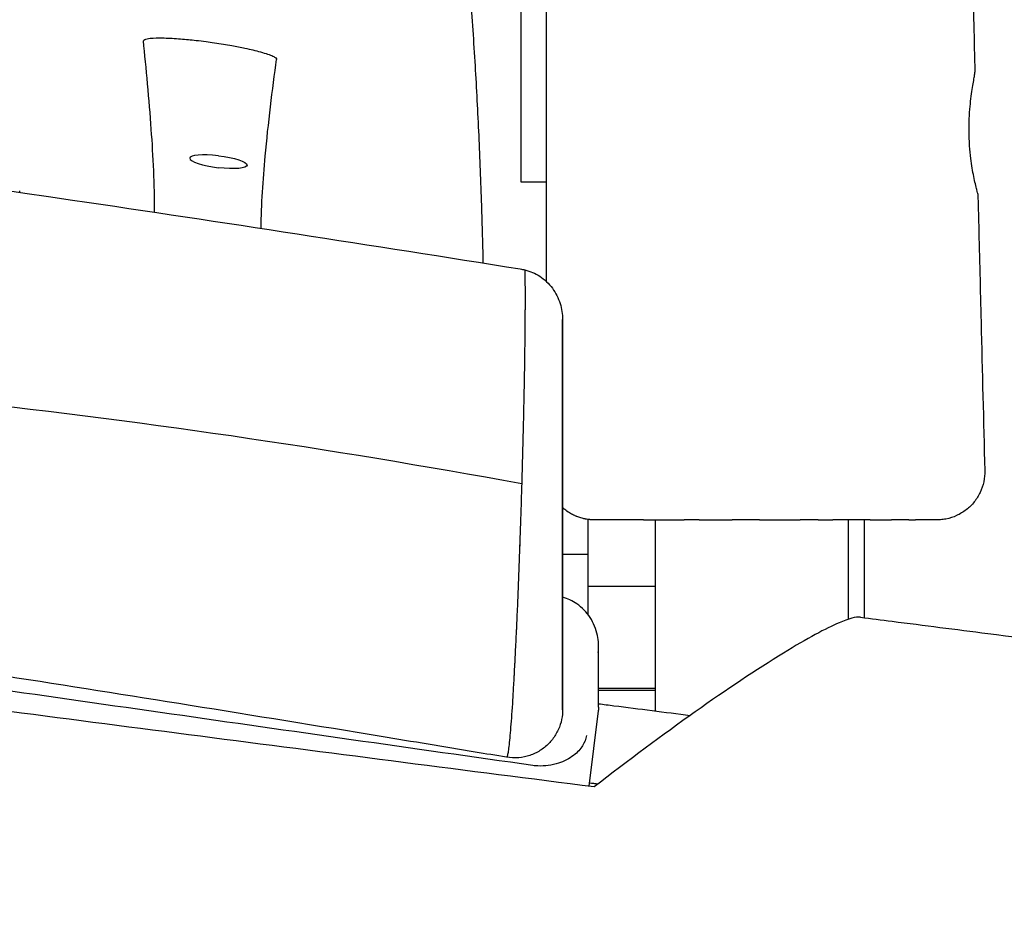
# Model space of a CAD drawing. Units: millimetres. Extents: x -10132 to 10924, y -8103 to 7518.
# Drawn here: x -5939 to -5632, y -1002 to -719 of the extents above; entities that cross this region are included whole.
import ezdxf

# ---------------------------------------------------------------- set-up
doc = ezdxf.new("R2010")
doc.units = ezdxf.units.MM
doc.header["$LTSCALE"] = 20
doc.linetypes.add('HIDDEN', pattern=[9.525, 6.35, -3.175])
doc.layers.add('2d', color=230, linetype='Continuous')
doc.layers.add('CSA-No-EncroachmentZone_Hatch', color=20, linetype='HIDDEN')

msp = doc.modelspace()

# ---------------------------------------------------------------- hatches: boundary and pattern name
at = {"layer": 'CSA-No-EncroachmentZone_Hatch'}
h = msp.add_hatch(dxfattribs=at)
h.set_pattern_fill('ANSI31', color=256, scale=100)
h.set_pattern_definition([(307.875, (-5250.7, -6236.8), (250.6193, 194.926), [])])
h.paths.add_polyline_path([(5105.2, 5612.09), (4675.54, 5665.16), (4135.58, 5651.53), (4368.87, 7517.82), (5898.66, 7326.6), (5665.5, 5461.28)])
edge = h.paths.add_edge_path()
edge.add_arc((-5566.41, -4434.37), 1830, 262.82156, 279.93424, ccw=False)
edge.add_line((-5795.09, -6250.03), (-6219.77, -6196.54))
edge.add_arc((-6030.8, -4376.32), 1830, 245.81572, 264.07281, ccw=False)
edge.add_line((-6780.5, -6045.71), (-7013.72, -7911.51))
edge.add_line((-7013.72, -7911.51), (-5483.93, -8102.73))
edge.add_line((-5483.93, -8102.73), (-5250.69, -6236.8))

# ---------------------------------------------------------------- linework, layer by layer
at = {"layer": '2d'}
for p, q in [((-5783, -616.68), (-5783, -769.59)), ((-5783, -769.59), (-5775, -769.59)), ((-5939.22, -772.84), (-5939.22, -772.34)), ((-5762, -904.61), (-5762, -874.87)), ((-5741, -934.59), (-5741, -875)), ((-5681, -875), (-5681, -906)), ((-5676, -875), (-5676, -905.47)), ((-5770, -885.73), (-5762, -885.73)), ((-5741, -895.76), (-5762, -895.76)), ((-5758.8, -933.39), (-5758.8, -914.43)), ((-5758.8, -927.48), (-5741, -927.48)), ((-5741, -928.19), (-5758.8, -928.19)), ((-5758.87, -934.5), (-5761.81, -958.07))]:
    msp.add_line(p, q, dxfattribs=at)
msp.add_ellipse((-5877.28, -763.29), major_axis=(-8.93, 1.12), ratio=0.206375, start_param=-1.545005, end_param=1.596587, dxfattribs=at)
at = {"layer": '2d', "extrusion": (0, 0, -1)}
for centre, major_axis, ratio, start_param, end_param in [((-5877.28, -763.29), (8.93, -1.12), 0.206375, -1.596587, 1.545005), ((-5773.8, -933.01), (14.98, -0.93), 0.770562, -0.047937, 0.047937)]:
    msp.add_ellipse(centre, major_axis=major_axis, ratio=ratio, start_param=start_param, end_param=end_param, dxfattribs=at)
at = {"layer": '2d'}
for points, knots in [([(-5652.87, -18.96), (-5653.01, -22.29), (-5653.15, -25.62), (-5653.7, -38.94), (-5654.08, -48.93), (-5655.01, -77.1), (-5655.48, -95.29), (-5656.18, -131.89), (-5656.4, -150.32), (-5656.6, -187.35), (-5656.57, -205.94), (-5656.26, -243.07), (-5655.98, -261.6), (-5655.21, -300.64), (-5654.69, -321.15), (-5653.39, -366.02), (-5652.58, -390.38), (-5650.7, -443.01), (-5649.62, -471.29), (-5647.61, -525.53), (-5646.7, -551.5), (-5645.19, -598.62), (-5644.55, -619.78), (-5643.35, -662.53), (-5642.78, -684.12), (-5641.97, -715.6), (-5641.72, -725.51), (-5641.47, -735.41)], [0, 0, 0, 0, 10.000009, 10.000009, 40.000255, 40.000255, 94.562391, 94.562391, 149.844938, 149.844938, 205.641492, 205.641492, 261.245641, 261.245641, 322.799145, 322.799145, 395.919977, 395.919977, 480.821707, 480.821707, 558.763247, 558.763247, 622.277476, 622.277476, 687.087884, 687.087884, 716.822651, 716.822651, 716.822651, 716.822651]), ([(-5787.47, -949.01), (-5790.72, -948.47), (-5793.98, -947.93), (-5807.01, -945.76), (-5816.78, -944.15), (-5846.37, -939.27), (-5866.19, -936.05), (-5905.24, -929.78), (-5924.45, -926.73), (-5962.06, -920.9), (-5980.44, -918.1), (-6016.42, -912.76), (-6034, -910.2), (-6070.05, -905.08), (-6088.52, -902.51), (-6127.61, -897.15), (-6148.23, -894.38), (-6193.17, -888.4), (-6217.5, -885.2), (-6273.79, -877.73), (-6305.75, -873.45), (-6366.22, -864.86), (-6394.75, -860.61), (-6442.09, -852.89), (-6460.95, -849.63), (-6496.32, -843.26), (-6512.83, -840.18), (-6548.05, -833.44), (-6566.75, -829.77), (-6607.53, -821.66), (-6629.6, -817.21), (-6677.79, -807.55), (-6703.91, -802.35), (-6753.47, -792.86), (-6776.91, -788.53), (-6818.46, -781.35), (-6836.55, -778.39), (-6869.82, -773.35), (-6884.98, -771.22), (-6914.27, -767.39), (-6928.39, -765.67), (-6957.99, -762.28), (-6973.47, -760.63), (-7006.63, -757.28), (-7024.32, -755.61), (-7063.94, -752), (-7085.89, -750.1), (-7140.89, -745.32), (-7173.94, -742.42), (-7231.85, -736.63), (-7256.72, -733.9), (-7297.6, -728.76), (-7313.64, -726.57), (-7343.2, -722.16), (-7356.74, -720.01), (-7384.35, -715.38), (-7398.42, -712.89), (-7428.11, -707.45), (-7443.72, -704.46), (-7477.4, -697.84), (-7495.48, -694.17), (-7536.59, -685.71), (-7559.61, -680.87), (-7618.09, -668.63), (-7653.55, -661.25), (-7716.16, -648.89), (-7743.29, -643.76), (-7788.76, -635.77), (-7807.06, -632.69), (-7843.35, -626.86), (-7861.32, -624.09), (-7898.58, -618.58), (-7917.87, -615.85), (-7954.16, -610.9), (-7971.16, -608.67), (-7988.16, -606.5)], [0, 0, 0, 0, 10.000006, 10.000006, 40.000162, 40.000162, 100.744292, 100.744292, 159.467494, 159.467494, 215.533474, 215.533474, 269.005745, 269.005745, 325.100223, 325.100223, 387.627639, 387.627639, 461.358305, 461.358305, 558.210079, 558.210079, 644.837533, 644.837533, 702.358031, 702.358031, 752.871006, 752.871006, 810.208471, 810.208471, 877.987436, 877.987436, 958.206962, 958.206962, 1030.04629, 1030.04629, 1085.345174, 1085.345174, 1131.546533, 1131.546533, 1174.471133, 1174.471133, 1221.460196, 1221.460196, 1275.064693, 1275.064693, 1341.550856, 1341.550856, 1441.64257, 1441.64257, 1517.076809, 1517.076809, 1565.834855, 1565.834855, 1607.132842, 1607.132842, 1650.172005, 1650.172005, 1698.023615, 1698.023615, 1753.557555, 1753.557555, 1824.406457, 1824.406457, 1933.493226, 1933.493226, 2016.688488, 2016.688488, 2072.664216, 2072.664216, 2127.522769, 2127.522769, 2186.311735, 2186.311735, 2238.070958, 2238.070958, 2238.070958, 2238.070958]), ([(-5803.21, -662.67), (-5803.14, -663.28), (-5803.08, -663.9), (-5802.81, -666.39), (-5802.62, -668.27), (-5801.84, -675.82), (-5801.28, -681.56), (-5800.08, -694.77), (-5799.45, -702.29), (-5798.33, -717.18), (-5797.82, -724.53), (-5796.94, -739.14), (-5796.55, -746.4), (-5795.88, -760.91), (-5795.59, -768.16), (-5795.14, -781.89), (-5794.96, -788.34), (-5794.81, -794.89)], [0.098505, 0.098505, 0.098505, 0.098505, 10, 10, 40.000011, 40.000011, 130.00034, 130.00034, 244.193045, 244.193045, 351.55626, 351.55626, 453.529842, 453.529842, 551.739003, 551.739003, 636.030205, 636.030205, 636.030205, 636.030205]), ([(-5775, -800.69), (-5775, -788.68), (-5775, -776.67), (-5775, -732.87), (-5775, -701.06), (-5775, -669.29)], [-13.140971, -13.140971, -13.140971, -13.140971, -9.534584, -9.534584, -0.000001, -0.000001, -0.000001, -0.000001]), ([(-5900.64, -725.61), (-5900.66, -725.43), (-5900.5, -725.27), (-5899.81, -724.99), (-5899.23, -724.89), (-5897.47, -724.7), (-5896, -724.66), (-5892.56, -724.75), (-5890.82, -724.85), (-5887.47, -725.11), (-5885.83, -725.27), (-5883.18, -725.57), (-5882.14, -725.7), (-5880.25, -725.95), (-5879.39, -726.07), (-5877.58, -726.34), (-5876.63, -726.48), (-5874.82, -726.78), (-5873.97, -726.93), (-5873.12, -727.08)], [0.000001, 0.000001, 0.000001, 0.000001, 0.255672, 0.255672, 0.560947, 0.560947, 1.034015, 1.034015, 1.450735, 1.450735, 1.831531, 1.831531, 2.073524, 2.073524, 2.275546, 2.275546, 2.501305, 2.501305, 2.707693, 2.707693, 2.707693, 2.707693]), ([(-5897.19, -779.04), (-5897.17, -770.4), (-5897.58, -761.79), (-5898.85, -744.1), (-5899.83, -733.8), (-5900.64, -725.61)], [113.974642, 113.974642, 113.974642, 113.974642, 122.674335, 122.674335, 131.778222, 131.778222, 131.778222, 131.778222]), ([(-5873.12, -727.08), (-5871.72, -727.33), (-5870.33, -727.6), (-5867.31, -728.24), (-5865.65, -728.64), (-5862.47, -729.52), (-5861.17, -729.97), (-5859.94, -730.56), (-5859.62, -730.75), (-5859.24, -731.09), (-5859.15, -731.24), (-5859.17, -731.38)], [0, 0, 0, 0, 0.441208, 0.441208, 1.002173, 1.002173, 1.65082, 1.65082, 1.953091, 1.953091, 2.212462, 2.212462, 2.212462, 2.212462]), ([(-5863.97, -784.08), (-5863.85, -776.5), (-5863.38, -769.05), (-5861.78, -751.56), (-5860.38, -740.54), (-5859.17, -731.38)], [-23.588934, -23.588934, -23.588934, -23.588934, -13.439635, -13.439635, -0.000011, -0.000011, -0.000011, -0.000011]), ([(-6217.17, -734.57), (-6199.28, -737.01), (-6180.67, -739.54), (-6074.81, -753.85), (-6002.49, -763.51), (-5875.86, -782.15), (-5829.55, -789.3), (-5783.18, -796.75)], [41.746656, 41.746656, 41.746656, 41.746656, 48.555869, 48.555869, 78.234067, 78.234067, 95.678125, 95.678125, 95.678125, 95.678125]), ([(-6217.17, -734.57), (-6199.28, -737.01), (-6180.67, -739.54), (-6074.81, -753.85), (-6002.49, -763.51), (-5875.86, -782.15), (-5829.55, -789.3), (-5783.18, -796.75)], [41.746656, 41.746656, 41.746656, 41.746656, 48.555869, 48.555869, 78.234067, 78.234067, 95.678125, 95.678125, 95.678125, 95.678125]), ([(-5643.29, -754.33), (-5643.3, -753.21), (-5643.29, -752.1), (-5643.22, -749.59), (-5643.14, -748.23), (-5642.85, -744.61), (-5642.58, -742.52), (-5642.05, -739.03), (-5641.8, -737.64), (-5641.53, -736.01), (-5641.47, -735.57), (-5641.47, -735.41)], [0.000001, 0.000001, 0.000001, 0.000001, 0.336298, 0.336298, 0.763103, 0.763103, 1.517429, 1.517429, 2.270824, 2.270824, 2.834406, 2.834406, 2.834406, 2.834406]), ([(-5640.54, -773.33), (-5640.54, -773.32), (-5640.67, -772.86), (-5641.14, -771.03), (-5641.48, -769.64), (-5642.16, -766.28), (-5642.48, -764.37), (-5642.9, -761.03), (-5643.02, -759.72), (-5643.16, -757.68), (-5643.2, -756.99), (-5643.26, -755.65), (-5643.28, -754.99), (-5643.29, -754.33)], [3.021738, 3.021738, 3.021738, 3.021738, 3.743435, 3.743435, 4.50016, 4.50016, 5.197721, 5.197721, 5.612796, 5.612796, 5.822897, 5.822897, 6.019672, 6.019672, 6.019672, 6.019672]), ([(-5640.54, -773.33), (-5640.46, -776.66), (-5640.37, -779.99), (-5640.05, -793.31), (-5639.8, -803.29), (-5639.18, -828.73), (-5638.79, -844.17), (-5638.4, -859.62)], [0, 0, 0, 0, 10.000002, 10.000002, 40.000055, 40.000055, 86.413594, 86.413594, 86.413594, 86.413594]), ([(-5783.18, -796.75), (-5782.94, -796.79), (-5782.71, -796.83), (-5782.23, -796.92), (-5782, -796.98), (-5781.76, -797.03)], [0.000001, 0.000001, 0.000001, 0.000001, 0.0729533, 0.0729533, 0.1453677, 0.1453677, 0.1453677, 0.1453677]), ([(-5783.18, -796.75), (-5782.94, -796.79), (-5782.71, -796.83), (-5782.23, -796.92), (-5782, -796.98), (-5781.76, -797.03)], [0.000001, 0.000001, 0.000001, 0.000001, 0.0729533, 0.0729533, 0.1453677, 0.1453677, 0.1453677, 0.1453677]), ([(-5781.76, -797.03), (-5781.74, -798.63), (-5781.72, -800.41), (-5781.71, -802.37), (-5781.71, -802.4), (-5781.71, -802.43), (-5781.71, -802.45), (-5781.71, -803.45), (-5781.7, -804.49), (-5781.7, -805.58), (-5781.7, -805.78), (-5781.7, -805.99), (-5781.7, -806.2), (-5781.7, -806.55), (-5781.71, -806.89), (-5781.71, -807.24), (-5781.71, -807.58), (-5781.71, -807.93), (-5781.71, -808.27), (-5781.71, -808.5), (-5781.71, -808.74), (-5781.71, -808.97), (-5781.71, -809.46), (-5781.72, -809.94), (-5781.72, -810.44), (-5781.72, -810.55), (-5781.72, -810.66), (-5781.72, -810.77), (-5781.72, -811.38), (-5781.73, -812), (-5781.73, -812.63), (-5781.74, -813.42), (-5781.74, -814.22), (-5781.75, -815.03), (-5781.75, -815.52), (-5781.76, -816), (-5781.76, -816.5), (-5781.77, -817.61), (-5781.79, -818.75), (-5781.8, -819.91), (-5781.8, -820.13), (-5781.81, -820.34), (-5781.81, -820.56), (-5781.83, -821.94), (-5781.85, -823.36), (-5781.87, -824.8), (-5781.89, -826.25), (-5781.91, -827.73), (-5781.94, -829.25), (-5781.94, -829.67), (-5781.95, -830.1), (-5781.96, -830.53), (-5781.97, -830.86), (-5781.97, -831.2), (-5781.98, -831.54), (-5781.99, -832.14), (-5782, -832.75), (-5782.01, -833.35), (-5782.01, -833.53), (-5782.02, -833.7), (-5782.02, -833.88), (-5782.04, -834.65), (-5782.05, -835.44), (-5782.07, -836.22), (-5782.08, -837.02), (-5782.1, -837.81), (-5782.11, -838.61), (-5782.14, -839.76), (-5782.16, -840.91), (-5782.19, -842.06), (-5782.2, -842.52), (-5782.21, -842.98), (-5782.22, -843.45), (-5782.3, -846.95), (-5782.39, -850.52), (-5782.48, -854.16), (-5782.51, -855.19), (-5782.54, -856.23), (-5782.57, -857.27), (-5782.58, -857.68), (-5782.59, -858.09), (-5782.6, -858.5), (-5782.62, -859.13), (-5782.64, -859.76), (-5782.65, -860.39), (-5782.66, -860.62), (-5782.67, -860.84), (-5782.67, -861.07), (-5782.68, -861.49), (-5782.7, -861.92), (-5782.71, -862.35), (-5782.72, -862.68), (-5782.73, -863.15), (-5782.74, -863.51), (-5782.74, -863.55), (-5782.75, -863.59), (-5782.75, -863.62)], [0.000072, 0.000072, 0.000072, 0.000072, 10.160661, 10.160661, 10.160661, 10.297597, 10.297597, 10.297597, 15.447335, 15.447335, 15.447335, 16.430556, 16.430556, 16.430556, 18.020722, 18.020722, 18.020722, 19.56624, 19.56624, 19.56624, 20.596328, 20.596328, 20.596328, 22.701586, 22.701586, 22.701586, 23.169805, 23.169805, 23.169805, 25.745126, 25.745126, 25.745126, 28.971481, 28.971481, 28.971481, 30.893925, 30.893925, 30.893925, 35.241376, 35.241376, 35.241376, 36.042703, 36.042703, 36.042703, 41.191521, 41.191521, 41.191521, 46.34032, 46.34032, 46.34032, 47.781166, 47.781166, 47.781166, 48.915349, 48.915349, 48.915349, 50.916114, 50.916114, 50.916114, 51.489118, 51.489118, 51.489118, 54.051061, 54.051061, 54.051061, 56.637924, 56.637924, 56.637924, 60.320956, 60.320956, 60.320956, 61.786714, 61.786714, 61.786714, 72.860746, 72.860746, 72.860746, 75.995694, 75.995694, 75.995694, 77.233109, 77.233109, 77.233109, 79.130641, 79.130641, 79.130641, 79.807669, 79.807669, 79.807669, 81.094883, 81.094883, 81.094883, 82.113254, 82.113254, 82.113254, 82.225264, 82.225264, 82.225264, 82.225264]), ([(-5781.76, -797.03), (-5781.74, -798.63), (-5781.72, -800.41), (-5781.71, -802.37), (-5781.71, -802.4), (-5781.71, -802.43), (-5781.71, -802.45), (-5781.71, -803.45), (-5781.7, -804.49), (-5781.7, -805.58), (-5781.7, -805.78), (-5781.7, -805.99), (-5781.7, -806.2), (-5781.7, -806.55), (-5781.71, -806.89), (-5781.71, -807.24), (-5781.71, -807.58), (-5781.71, -807.93), (-5781.71, -808.27), (-5781.71, -808.5), (-5781.71, -808.74), (-5781.71, -808.97), (-5781.71, -809.46), (-5781.72, -809.94), (-5781.72, -810.44), (-5781.72, -810.55), (-5781.72, -810.66), (-5781.72, -810.77), (-5781.72, -811.38), (-5781.73, -812), (-5781.73, -812.63), (-5781.74, -813.42), (-5781.74, -814.22), (-5781.75, -815.03), (-5781.75, -815.52), (-5781.76, -816), (-5781.76, -816.5), (-5781.77, -817.61), (-5781.79, -818.75), (-5781.8, -819.91), (-5781.8, -820.13), (-5781.81, -820.34), (-5781.81, -820.56), (-5781.83, -821.94), (-5781.85, -823.36), (-5781.87, -824.8), (-5781.89, -826.25), (-5781.91, -827.73), (-5781.94, -829.25), (-5781.94, -829.67), (-5781.95, -830.1), (-5781.96, -830.53), (-5781.97, -830.86), (-5781.97, -831.2), (-5781.98, -831.54), (-5781.99, -832.14), (-5782, -832.75), (-5782.01, -833.35), (-5782.01, -833.53), (-5782.02, -833.7), (-5782.02, -833.88), (-5782.04, -834.65), (-5782.05, -835.44), (-5782.07, -836.22), (-5782.08, -837.02), (-5782.1, -837.81), (-5782.11, -838.61), (-5782.14, -839.76), (-5782.16, -840.91), (-5782.19, -842.06), (-5782.2, -842.52), (-5782.21, -842.98), (-5782.22, -843.45), (-5782.3, -846.95), (-5782.39, -850.52), (-5782.48, -854.16), (-5782.51, -855.19), (-5782.54, -856.23), (-5782.57, -857.27), (-5782.58, -857.68), (-5782.59, -858.09), (-5782.6, -858.5), (-5782.62, -859.13), (-5782.64, -859.76), (-5782.65, -860.39), (-5782.66, -860.62), (-5782.67, -860.84), (-5782.67, -861.07), (-5782.68, -861.49), (-5782.7, -861.92), (-5782.71, -862.35), (-5782.72, -862.68), (-5782.73, -863.15), (-5782.74, -863.51), (-5782.74, -863.55), (-5782.75, -863.59), (-5782.75, -863.62)], [0.000072, 0.000072, 0.000072, 0.000072, 10.160661, 10.160661, 10.160661, 10.297597, 10.297597, 10.297597, 15.447335, 15.447335, 15.447335, 16.430556, 16.430556, 16.430556, 18.020722, 18.020722, 18.020722, 19.56624, 19.56624, 19.56624, 20.596328, 20.596328, 20.596328, 22.701586, 22.701586, 22.701586, 23.169805, 23.169805, 23.169805, 25.745126, 25.745126, 25.745126, 28.971481, 28.971481, 28.971481, 30.893925, 30.893925, 30.893925, 35.241376, 35.241376, 35.241376, 36.042703, 36.042703, 36.042703, 41.191521, 41.191521, 41.191521, 46.34032, 46.34032, 46.34032, 47.781166, 47.781166, 47.781166, 48.915349, 48.915349, 48.915349, 50.916114, 50.916114, 50.916114, 51.489118, 51.489118, 51.489118, 54.051061, 54.051061, 54.051061, 56.637924, 56.637924, 56.637924, 60.320956, 60.320956, 60.320956, 61.786714, 61.786714, 61.786714, 72.860746, 72.860746, 72.860746, 75.995694, 75.995694, 75.995694, 77.233109, 77.233109, 77.233109, 79.130641, 79.130641, 79.130641, 79.807669, 79.807669, 79.807669, 81.094883, 81.094883, 81.094883, 82.113254, 82.113254, 82.113254, 82.225264, 82.225264, 82.225264, 82.225264]), ([(-5781.76, -797.03), (-5780.11, -797.42), (-5778.54, -798.09), (-5775.58, -800.02), (-5774.25, -801.29), (-5772.11, -804.2), (-5771.3, -805.8), (-5770.26, -809.12), (-5770, -810.82), (-5770, -812.52), (-5770, -812.53), (-5770, -812.53)], [-2.121845, -2.121845, -2.121845, -2.121845, -1.610861, -1.610861, -1.05826, -1.05826, -0.517774, -0.517774, 0, 0, 0.001876, 0.001876, 0.001876, 0.001876]), ([(-5781.76, -797.03), (-5780.11, -797.42), (-5778.54, -798.09), (-5775.58, -800.02), (-5774.25, -801.29), (-5772.11, -804.2), (-5771.3, -805.8), (-5770.26, -809.12), (-5770, -810.82), (-5770, -812.52), (-5770, -812.53), (-5770, -812.53)], [-2.121845, -2.121845, -2.121845, -2.121845, -1.610861, -1.610861, -1.05826, -1.05826, -0.517774, -0.517774, 0, 0, 0.001876, 0.001876, 0.001876, 0.001876]), ([(-5770, -812.53), (-5770, -813.17), (-5770, -813.84), (-5770, -815.95), (-5770, -817.47), (-5770, -820.7), (-5770, -822.42), (-5770, -826.04), (-5770, -827.95), (-5770, -831.91), (-5770, -833.97), (-5770, -838.22), (-5770, -840.42), (-5770, -844.9), (-5770, -847.21), (-5770, -851.88), (-5770, -854.25), (-5770, -859.05), (-5770, -861.47), (-5770, -866.33), (-5770, -868.77), (-5770, -873.65), (-5770, -876.1), (-5770, -880.94), (-5770, -883.35), (-5770, -888.08), (-5770, -890.42), (-5770, -894.98), (-5770, -897.22), (-5770, -901.55), (-5770, -903.66), (-5770, -907.7), (-5770, -909.65), (-5770, -913.36), (-5770, -915.13), (-5770, -918.46), (-5770, -920.03), (-5770, -922.95), (-5770, -924.3), (-5770, -926.75), (-5770, -927.86), (-5770, -929.81), (-5770, -930.66), (-5770, -932.1), (-5770, -932.68), (-5770, -933.57), (-5770, -933.88), (-5770, -934.14), (-5770, -934.19), (-5770, -934.22), (-5770, -934.22), (-5770, -934.22), (-5770, -934.22), (-5770, -934.22), (-5770, -934.22), (-5770, -934.22), (-5770, -934.22), (-5770, -934.22), (-5770, -934.22), (-5770, -934.22), (-5770, -934.22), (-5770, -934.22), (-5770, -934.22), (-5770, -934.22), (-5770, -934.22), (-5770, -934.22), (-5770, -934.22), (-5770, -934.22), (-5770, -934.22), (-5770, -934.22), (-5770, -934.23), (-5770, -934.35), (-5770, -934.47), (-5770.01, -934.95), (-5770.03, -935.3), (-5770.17, -936.72), (-5770.39, -937.78), (-5771.07, -939.92), (-5771.57, -940.99), (-5772.78, -942.99), (-5773.5, -943.92), (-5775.14, -945.58), (-5776.07, -946.32), (-5778.04, -947.56), (-5779.11, -948.06), (-5781.33, -948.81), (-5782.48, -949.05), (-5784.92, -949.27), (-5786.21, -949.22), (-5787.47, -949.01)], [0, 0, 0, 0, 3.554227, 3.554227, 10.75039, 10.75039, 17.933999, 17.933999, 25.155274, 25.155274, 32.38438, 32.38438, 39.617065, 39.617065, 46.873187, 46.873187, 54.143057, 54.143057, 61.42411, 61.42411, 68.730712, 68.730712, 76.102317, 76.102317, 83.494551, 83.494551, 90.908485, 90.908485, 98.33646, 98.33646, 105.773616, 105.773616, 113.209024, 113.209024, 120.641987, 120.641987, 128.108723, 128.108723, 135.567685, 135.567685, 143.004249, 143.004249, 150.413975, 150.413975, 157.797359, 157.797359, 165.14264, 165.14264, 168.790383, 168.790383, 169.70521, 169.70521, 169.748092, 169.748092, 169.759194, 169.759194, 169.764746, 169.764746, 169.767521, 169.767521, 169.768215, 169.768215, 169.768909, 169.768909, 169.768996, 169.768996, 169.769039, 169.769039, 169.769102, 169.769102, 169.78492, 169.78492, 170.140232, 170.140232, 171.206744, 171.206744, 174.422131, 174.422131, 177.925576, 177.925576, 181.426501, 181.426501, 184.92745, 184.92745, 188.428399, 188.428399, 191.929348, 191.929348, 195.753391, 195.753391, 195.753391, 195.753391]), ([(-5770, -934.22), (-5770, -934.22), (-5770, -934.21), (-5770, -934.2), (-5770, -934.2), (-5770, -934.18), (-5770, -934.16), (-5770, -934.15), (-5770, -934.13), (-5770, -934.1), (-5770, -933.9), (-5770, -933.43), (-5770, -932.71), (-5770, -932.35), (-5770, -931.93), (-5770, -931.44), (-5770, -931.2), (-5770, -930.94), (-5770, -930.66), (-5770, -930.39), (-5770, -930.09), (-5770, -929.79), (-5770, -928.56), (-5770, -927.1), (-5770, -925.42), (-5770, -923.75), (-5770, -921.85), (-5770, -919.74), (-5770, -919.21), (-5770, -918.67), (-5770, -918.11), (-5770, -917.56), (-5770, -916.99), (-5770, -916.42), (-5770, -915.26), (-5770, -914.07), (-5770, -912.84), (-5770, -911.6), (-5770, -910.33), (-5770, -909.01), (-5770, -907.7), (-5770, -906.34), (-5770, -904.94), (-5770, -904.24), (-5770, -903.53), (-5770, -902.81), (-5770, -902.09), (-5770, -901.36), (-5770, -900.62), (-5770, -899.15), (-5770, -897.65), (-5770, -896.12), (-5770, -893.08), (-5770, -889.94), (-5770, -886.7), (-5770, -885.09), (-5770, -883.45), (-5770, -881.78), (-5770, -880.95), (-5770, -880.11), (-5770, -879.27), (-5770, -878.44), (-5770, -877.6), (-5770, -876.76), (-5770, -873.4), (-5770, -870.03), (-5770, -866.65), (-5770, -865.8), (-5770, -864.95), (-5770, -864.11), (-5770, -863.26), (-5770, -862.41), (-5770, -861.56), (-5770, -860.72), (-5770, -859.87), (-5770, -859.02), (-5770, -858.17), (-5770, -857.32), (-5770, -856.48), (-5770, -853.12), (-5770, -849.83), (-5770, -846.61), (-5770, -845.01), (-5770, -843.42), (-5770, -841.85), (-5770, -841.07), (-5770, -840.29), (-5770, -839.51), (-5770, -838.74), (-5770, -837.97), (-5770, -837.2), (-5770, -834.16), (-5770, -831.28), (-5770, -828.55), (-5770, -827.19), (-5770, -825.86), (-5770, -824.58), (-5770, -823.29), (-5770, -822.04), (-5770, -820.84), (-5770, -820.24), (-5770, -819.65), (-5770, -819.07), (-5770, -818.5), (-5770, -817.94), (-5770, -817.39), (-5770, -816.3), (-5770, -815.26), (-5770, -814.28), (-5770, -813.68), (-5770, -813.1), (-5770, -812.53)], [-169.997034, -169.997034, -169.997034, -169.997034, -168.628052, -168.628052, -168.628052, -167.355025, -167.355025, -167.355025, -166.081999, -166.081999, -166.081999, -155.897789, -155.897789, -155.897789, -150.805684, -150.805684, -150.805684, -148.259631, -148.259631, -148.259631, -145.713579, -145.713579, -145.713579, -135.529369, -135.529369, -135.529369, -125.345159, -125.345159, -125.345159, -122.799106, -122.799106, -122.799106, -120.253054, -120.253054, -120.253054, -115.160949, -115.160949, -115.160949, -110.068844, -110.068844, -110.068844, -104.976739, -104.976739, -104.976739, -102.430686, -102.430686, -102.430686, -99.884633, -99.884633, -99.884633, -94.792528, -94.792528, -94.792528, -84.608318, -84.608318, -84.608318, -79.516213, -79.516213, -79.516213, -76.970161, -76.970161, -76.970161, -74.424108, -74.424108, -74.424108, -64.239898, -64.239898, -64.239898, -61.693846, -61.693846, -61.693846, -59.147793, -59.147793, -59.147793, -56.601741, -56.601741, -56.601741, -54.055688, -54.055688, -54.055688, -43.871478, -43.871478, -43.871478, -38.779373, -38.779373, -38.779373, -36.233321, -36.233321, -36.233321, -33.687268, -33.687268, -33.687268, -23.503058, -23.503058, -23.503058, -18.410953, -18.410953, -18.410953, -13.318848, -13.318848, -13.318848, -10.772795, -10.772795, -10.772795, -8.226743, -8.226743, -8.226743, -3.134638, -3.134638, -3.134638, -0.000222, -0.000222, -0.000222, -0.000222]), ([(-5770, -934.22), (-5770, -934.22), (-5770, -934.21), (-5770, -934.2), (-5770, -934.2), (-5770, -934.18), (-5770, -934.16), (-5770, -934.15), (-5770, -934.13), (-5770, -934.1), (-5770, -933.9), (-5770, -933.43), (-5770, -932.71), (-5770, -932.35), (-5770, -931.93), (-5770, -931.44), (-5770, -931.2), (-5770, -930.94), (-5770, -930.66), (-5770, -930.39), (-5770, -930.09), (-5770, -929.79), (-5770, -928.56), (-5770, -927.1), (-5770, -925.42), (-5770, -923.75), (-5770, -921.85), (-5770, -919.74), (-5770, -919.21), (-5770, -918.67), (-5770, -918.11), (-5770, -917.56), (-5770, -916.99), (-5770, -916.42), (-5770, -915.26), (-5770, -914.07), (-5770, -912.84), (-5770, -911.6), (-5770, -910.33), (-5770, -909.01), (-5770, -907.7), (-5770, -906.34), (-5770, -904.94), (-5770, -904.24), (-5770, -903.53), (-5770, -902.81), (-5770, -902.09), (-5770, -901.36), (-5770, -900.62), (-5770, -899.15), (-5770, -897.65), (-5770, -896.12), (-5770, -893.08), (-5770, -889.94), (-5770, -886.7), (-5770, -885.09), (-5770, -883.45), (-5770, -881.78), (-5770, -880.95), (-5770, -880.11), (-5770, -879.27), (-5770, -878.44), (-5770, -877.6), (-5770, -876.76), (-5770, -873.4), (-5770, -870.03), (-5770, -866.65), (-5770, -865.8), (-5770, -864.95), (-5770, -864.11), (-5770, -863.26), (-5770, -862.41), (-5770, -861.56), (-5770, -860.72), (-5770, -859.87), (-5770, -859.02), (-5770, -858.17), (-5770, -857.32), (-5770, -856.48), (-5770, -853.12), (-5770, -849.83), (-5770, -846.61), (-5770, -845.01), (-5770, -843.42), (-5770, -841.85), (-5770, -841.07), (-5770, -840.29), (-5770, -839.51), (-5770, -838.74), (-5770, -837.97), (-5770, -837.2), (-5770, -834.16), (-5770, -831.28), (-5770, -828.55), (-5770, -827.19), (-5770, -825.86), (-5770, -824.58), (-5770, -823.29), (-5770, -822.04), (-5770, -820.84), (-5770, -820.24), (-5770, -819.65), (-5770, -819.07), (-5770, -818.5), (-5770, -817.94), (-5770, -817.39), (-5770, -816.3), (-5770, -815.26), (-5770, -814.28), (-5770, -813.68), (-5770, -813.1), (-5770, -812.53)], [-169.997034, -169.997034, -169.997034, -169.997034, -168.628052, -168.628052, -168.628052, -167.355025, -167.355025, -167.355025, -166.081999, -166.081999, -166.081999, -155.897789, -155.897789, -155.897789, -150.805684, -150.805684, -150.805684, -148.259631, -148.259631, -148.259631, -145.713579, -145.713579, -145.713579, -135.529369, -135.529369, -135.529369, -125.345159, -125.345159, -125.345159, -122.799106, -122.799106, -122.799106, -120.253054, -120.253054, -120.253054, -115.160949, -115.160949, -115.160949, -110.068844, -110.068844, -110.068844, -104.976739, -104.976739, -104.976739, -102.430686, -102.430686, -102.430686, -99.884633, -99.884633, -99.884633, -94.792528, -94.792528, -94.792528, -84.608318, -84.608318, -84.608318, -79.516213, -79.516213, -79.516213, -76.970161, -76.970161, -76.970161, -74.424108, -74.424108, -74.424108, -64.239898, -64.239898, -64.239898, -61.693846, -61.693846, -61.693846, -59.147793, -59.147793, -59.147793, -56.601741, -56.601741, -56.601741, -54.055688, -54.055688, -54.055688, -43.871478, -43.871478, -43.871478, -38.779373, -38.779373, -38.779373, -36.233321, -36.233321, -36.233321, -33.687268, -33.687268, -33.687268, -23.503058, -23.503058, -23.503058, -18.410953, -18.410953, -18.410953, -13.318848, -13.318848, -13.318848, -10.772795, -10.772795, -10.772795, -8.226743, -8.226743, -8.226743, -3.134638, -3.134638, -3.134638, -0.000222, -0.000222, -0.000222, -0.000222]), ([(-6139.57, -824.22), (-6080.96, -827.46), (-6022.5, -831.15), (-5964.52, -837.23), (-5903.45, -843.63), (-5842.9, -852.68), (-5782.75, -863.62)], [0, 0, 0, 0, 175.930805, 175.930805, 175.930805, 361.202215, 361.202215, 361.202215, 361.202215]), ([(-6139.57, -824.22), (-6080.96, -827.46), (-6022.5, -831.15), (-5964.52, -837.23), (-5903.45, -843.63), (-5842.9, -852.68), (-5782.75, -863.62)], [0, 0, 0, 0, 175.930805, 175.930805, 175.930805, 361.202215, 361.202215, 361.202215, 361.202215]), ([(-5638.4, -859.62), (-5638.37, -860.78), (-5638.47, -861.95), (-5638.95, -864.23), (-5639.33, -865.35), (-5640.32, -867.46), (-5640.95, -868.46), (-5642.41, -870.28), (-5643.25, -871.11), (-5645.09, -872.55), (-5646.1, -873.16), (-5648.23, -874.13), (-5649.35, -874.49), (-5651.07, -874.83), (-5651.65, -874.91), (-5652.51, -874.98), (-5652.81, -874.99), (-5653.15, -875), (-5653.21, -875), (-5653.3, -875), (-5653.34, -875), (-5653.38, -875), (-5653.39, -875), (-5653.39, -875), (-5653.39, -875), (-5653.39, -875), (-5653.39, -875), (-5653.39, -875), (-5653.39, -875), (-5653.39, -875)], [0, 0, 0, 0, 3.480887, 3.480887, 6.982019, 6.982019, 10.482966, 10.482966, 13.983915, 13.983915, 17.484864, 17.484864, 20.985813, 20.985813, 22.727618, 22.727618, 23.600399, 23.600399, 23.763982, 23.763982, 23.886668, 23.886668, 23.892419, 23.892419, 23.89512, 23.89512, 23.895796, 23.895796, 23.895965, 23.895965, 23.895965, 23.895965]), ([(-5782.75, -863.62), (-5782.79, -864.94), (-5782.82, -866.25), (-5782.86, -867.56), (-5782.9, -868.87), (-5782.94, -870.19), (-5782.99, -871.49), (-5783.07, -874.12), (-5783.15, -876.73), (-5783.24, -879.32), (-5783.33, -881.94), (-5783.42, -884.54), (-5783.52, -887.1), (-5783.61, -889.64), (-5783.71, -892.15), (-5783.81, -894.62), (-5783.9, -897.09), (-5784, -899.51), (-5784.1, -901.88), (-5784.2, -904.26), (-5784.31, -906.59), (-5784.41, -908.86), (-5784.51, -911.12), (-5784.62, -913.32), (-5784.73, -915.46), (-5784.83, -917.56), (-5784.94, -919.6), (-5785.04, -921.56), (-5785.05, -921.72), (-5785.06, -921.89), (-5785.07, -922.05), (-5785.07, -922.13), (-5785.08, -922.21), (-5785.08, -922.29), (-5785.09, -922.53), (-5785.11, -922.77), (-5785.12, -923.01), (-5785.14, -923.49), (-5785.17, -923.96), (-5785.2, -924.43), (-5785.25, -925.37), (-5785.3, -926.28), (-5785.35, -927.17), (-5785.46, -928.97), (-5785.56, -930.67), (-5785.66, -932.27), (-5785.87, -935.47), (-5786.07, -938.23), (-5786.26, -940.56), (-5786.36, -941.73), (-5786.45, -942.79), (-5786.55, -943.73), (-5786.64, -944.67), (-5786.73, -945.49), (-5786.82, -946.18), (-5786.91, -946.87), (-5786.99, -947.44), (-5787.07, -947.88), (-5787.15, -948.32), (-5787.23, -948.63), (-5787.31, -948.82), (-5787.32, -948.84), (-5787.33, -948.87), (-5787.34, -948.89), (-5787.35, -948.91), (-5787.35, -948.92), (-5787.36, -948.93), (-5787.38, -948.96), (-5787.4, -948.98), (-5787.42, -949), (-5787.43, -949.01), (-5787.45, -949.02), (-5787.47, -949.01)], [0, 0, 0, 0, 3.895615, 3.895615, 3.895615, 7.798796, 7.798796, 7.798796, 15.653709, 15.653709, 15.653709, 23.594303, 23.594303, 23.594303, 31.490159, 31.490159, 31.490159, 39.3617, 39.3617, 39.3617, 47.266211, 47.266211, 47.266211, 55.140105, 55.140105, 55.140105, 62.903747, 62.903747, 62.903747, 63.545362, 63.545362, 63.545362, 63.868306, 63.868306, 63.868306, 64.833425, 64.833425, 64.833425, 66.767666, 66.767666, 66.767666, 70.657794, 70.657794, 70.657794, 78.530872, 78.530872, 78.530872, 94.288913, 94.288913, 94.288913, 102.219403, 102.219403, 102.219403, 110.164373, 110.164373, 110.164373, 118.027106, 118.027106, 118.027106, 125.865701, 125.865701, 125.865701, 127.012641, 127.012641, 127.012641, 127.801363, 127.801363, 127.801363, 129.767946, 129.767946, 129.767946, 131.765588, 131.765588, 131.765588, 131.765588]), ([(-5760, -875), (-5760, -875), (-5760.06, -875), (-5760.16, -875), (-5760.21, -875), (-5760.27, -875), (-5760.35, -875), (-5760.52, -874.99), (-5760.74, -874.98), (-5761.03, -874.96), (-5761.14, -874.96), (-5761.27, -874.95), (-5761.42, -874.93), (-5761.42, -874.93), (-5761.42, -874.93), (-5761.43, -874.93), (-5761.43, -874.93), (-5761.44, -874.93), (-5761.44, -874.93), (-5761.45, -874.93), (-5761.46, -874.93), (-5761.46, -874.93), (-5761.48, -874.93), (-5761.5, -874.93), (-5761.51, -874.92), (-5761.55, -874.92), (-5761.58, -874.92), (-5761.61, -874.91), (-5761.67, -874.91), (-5761.74, -874.9), (-5761.8, -874.89), (-5761.92, -874.88), (-5762.04, -874.86), (-5762.16, -874.84), (-5762.39, -874.81), (-5762.61, -874.77), (-5762.82, -874.73), (-5762.83, -874.73), (-5762.83, -874.73), (-5762.84, -874.73), (-5762.85, -874.73), (-5762.86, -874.73), (-5762.87, -874.72), (-5762.88, -874.72), (-5762.9, -874.72), (-5762.91, -874.71), (-5762.94, -874.71), (-5762.98, -874.7), (-5763.01, -874.7), (-5763.07, -874.68), (-5763.13, -874.67), (-5763.19, -874.66), (-5763.32, -874.63), (-5763.44, -874.6), (-5763.56, -874.57), (-5763.8, -874.51), (-5764.04, -874.45), (-5764.27, -874.38), (-5764.72, -874.25), (-5765.15, -874.09), (-5765.55, -873.94), (-5765.56, -873.93), (-5765.58, -873.92), (-5765.59, -873.92), (-5765.61, -873.91), (-5765.62, -873.91), (-5765.64, -873.9), (-5765.67, -873.89), (-5765.69, -873.88), (-5765.72, -873.87), (-5765.78, -873.84), (-5765.84, -873.82), (-5765.89, -873.79), (-5766.01, -873.75), (-5766.12, -873.7), (-5766.23, -873.64), (-5766.45, -873.54), (-5766.67, -873.44), (-5766.88, -873.33), (-5767.31, -873.11), (-5767.71, -872.87), (-5768.09, -872.63), (-5768.11, -872.62), (-5768.12, -872.61), (-5768.13, -872.6), (-5768.15, -872.59), (-5768.16, -872.59), (-5768.17, -872.58), (-5768.2, -872.56), (-5768.22, -872.54), (-5768.25, -872.53), (-5768.3, -872.49), (-5768.35, -872.46), (-5768.4, -872.42), (-5768.51, -872.36), (-5768.61, -872.29), (-5768.71, -872.22), (-5768.9, -872.07), (-5769.1, -871.93), (-5769.29, -871.78), (-5769.53, -871.58), (-5769.77, -871.38), (-5770, -871.18)], [-23.89361, -23.89361, -23.89361, -23.89361, -23.408645, -23.408645, -23.408645, -23.164368, -23.164368, -23.164368, -22.637361, -22.637361, -22.637361, -22.417131, -22.417131, -22.417131, -22.405455, -22.405455, -22.405455, -22.39378, -22.39378, -22.39378, -22.370428, -22.370428, -22.370428, -22.323726, -22.323726, -22.323726, -22.230321, -22.230321, -22.230321, -22.043512, -22.043512, -22.043512, -21.669893, -21.669893, -21.669893, -20.922655, -20.922655, -20.922655, -20.899304, -20.899304, -20.899304, -20.875953, -20.875953, -20.875953, -20.829251, -20.829251, -20.829251, -20.735846, -20.735846, -20.735846, -20.549037, -20.549037, -20.549037, -20.175418, -20.175418, -20.175418, -19.42818, -19.42818, -19.42818, -17.933705, -17.933705, -17.933705, -17.887002, -17.887002, -17.887002, -17.8403, -17.8403, -17.8403, -17.746895, -17.746895, -17.746895, -17.560086, -17.560086, -17.560086, -17.186467, -17.186467, -17.186467, -16.439229, -16.439229, -16.439229, -14.944754, -14.944754, -14.944754, -14.898051, -14.898051, -14.898051, -14.851349, -14.851349, -14.851349, -14.757944, -14.757944, -14.757944, -14.571135, -14.571135, -14.571135, -14.197516, -14.197516, -14.197516, -13.450278, -13.450278, -13.450278, -12.484179, -12.484179, -12.484179, -12.484179]), ([(-5744.8, -875), (-5746.76, -875), (-5748.65, -875), (-5752.26, -875), (-5754, -875), (-5757.18, -875), (-5758.64, -875), (-5760, -875)], [0, 0, 0, 0, 6.923172, 6.923172, 13.901779, 13.901779, 20.500609, 20.500609, 20.500609, 20.500609]), ([(-5744.8, -875), (-5742.77, -875), (-5740.66, -875), (-5736.39, -875), (-5734.28, -875), (-5732.14, -875)], [-275.11703, -275.11703, -275.11703, -275.11703, -267.894661, -267.894661, -261.084339, -261.084339, -261.084339, -261.084339]), ([(-5727.4, -875), (-5725.24, -875), (-5723.05, -875), (-5720.07, -875), (-5719.29, -875), (-5718.05, -875), (-5717.58, -875), (-5717.12, -875)], [-256.119077, -256.119077, -256.119077, -256.119077, -249.419167, -249.419167, -247.109731, -247.109731, -245.705838, -245.705838, -245.705838, -245.705838]), ([(-5708.59, -875), (-5710.89, -875), (-5713.2, -875), (-5716.04, -875), (-5716.58, -875), (-5717.12, -875)], [0, 0, 0, 0, 6.914937, 6.914937, 8.526617, 8.526617, 8.526617, 8.526617]), ([(-5708.59, -875), (-5706.54, -875), (-5704.5, -875), (-5701.71, -875), (-5700.95, -875), (-5699.44, -875), (-5698.69, -875), (-5697.26, -875), (-5696.59, -875), (-5695.93, -875)], [-237.146523, -237.146523, -237.146523, -237.146523, -230.943674, -230.943674, -228.634237, -228.634237, -226.3248, -226.3248, -224.243875, -224.243875, -224.243875, -224.243875]), ([(-5674.16, -875), (-5675.91, -875), (-5677.75, -875), (-5681.6, -875), (-5683.62, -875), (-5685.71, -875)], [0, 0, 0, 0, 6.91258, 6.91258, 13.946012, 13.946012, 13.946012, 13.946012]), ([(-5674.16, -875), (-5672.85, -875), (-5671.6, -875), (-5669.39, -875), (-5668.43, -875), (-5667.51, -875)], [-199.204355, -199.204355, -199.204355, -199.204355, -193.992686, -193.992686, -189.705504, -189.705504, -189.705504, -189.705504]), ([(-5662.05, -875), (-5663.24, -875), (-5664.55, -875), (-5666.47, -875), (-5666.98, -875), (-5667.51, -875)], [0, 0, 0, 0, 6.911692, 6.911692, 9.357191, 9.357191, 9.357191, 9.357191]), ([(-5653.39, -875), (-5653.54, -875), (-5653.54, -875), (-5654.13, -875), (-5654.55, -875), (-5655.66, -875), (-5656.35, -875), (-5657.97, -875), (-5658.91, -875), (-5659.96, -875)], [0, 0, 0, 0, 7.356562, 7.356562, 14.339029, 14.339029, 21.314746, 21.314746, 28.246279, 28.246279, 28.246279, 28.246279]), ([(-7468.46, -898.8), (-7393.95, -910.56), (-7326.23, -921.48), (-7193.43, -942.72), (-7128.35, -953.03), (-7024.5, -968.87), (-6988.83, -974.21), (-6942.1, -981.04), (-6932.64, -982.42), (-6913.5, -985.18), (-6903.8, -986.58), (-6874.35, -990.79), (-6854.24, -993.63), (-6793.63, -1002.13), (-6752.81, -1007.79), (-6676.11, -1018.41), (-6640.23, -1023.39), (-6594.43, -1029.87), (-6580.49, -1031.87), (-6562.12, -1034.56), (-6556.42, -1035.4), (-6545.95, -1036.99), (-6541.19, -1037.72), (-6528.07, -1039.79), (-6520.86, -1040.99), (-6507.98, -1043.22), (-6502.3, -1044.25), (-6490.95, -1046.33), (-6485.28, -1047.38), (-6472.3, -1049.71), (-6465.01, -1050.98), (-6447.16, -1053.97), (-6436.61, -1055.67), (-6410.66, -1059.72), (-6395.27, -1062.06), (-6358.06, -1067.57), (-6336.24, -1070.73), (-6303.97, -1075.34), (-6297.26, -1076.29), (-6283.33, -1078.26), (-6276.09, -1079.28), (-6253.72, -1082.43), (-6237.9, -1084.64), (-6188.64, -1091.52), (-6153.39, -1096.43), (-6082.93, -1106.29), (-6047.73, -1111.24), (-5982.19, -1120.6), (-5951.85, -1125), (-5913.62, -1130.76), (-5902.08, -1132.53), (-5889.54, -1134.54), (-5887.12, -1134.92), (-5882.49, -1135.68), (-5880.27, -1136.05), (-5873.91, -1137.11), (-5870.06, -1137.77), (-5859.42, -1139.66), (-5853.53, -1140.78), (-5842.82, -1142.9), (-5838.01, -1143.91), (-5831.88, -1145.19), (-5830.71, -1145.43), (-5829.53, -1145.68)], [-1707.437954, -1707.437954, -1707.437954, -1707.437954, -1493.899551, -1493.899551, -1280.361149, -1280.361149, -1173.591948, -1173.591948, -1146.899647, -1146.899647, -1120.207347, -1120.207347, -1066.822747, -1066.822747, -960.053545, -960.053545, -853.284344, -853.284344, -799.899744, -799.899744, -773.207443, -773.207443, -746.515143, -746.515143, -693.130542, -693.130542, -639.745942, -639.745942, -586.361341, -586.361341, -532.976741, -532.976741, -479.59214, -479.59214, -426.20754, -426.20754, -372.822939, -372.822939, -359.476789, -359.476789, -346.130639, -346.130639, -319.438338, -319.438338, -266.053738, -266.053738, -212.669137, -212.669137, -159.284537, -159.284537, -132.592236, -132.592236, -125.919161, -125.919161, -119.246086, -119.246086, -105.899936, -105.899936, -79.207636, -79.207636, -52.515335, -52.515335, -46.291648, -46.291648, -46.291648, -46.291648]), ([(-5758.91, -916.38), (-5758.91, -916.37), (-5758.91, -916.36), (-5758.7, -914.58), (-5758.78, -912.77), (-5759.55, -909.04), (-5760.32, -907.14), (-5762.51, -903.77), (-5763.91, -902.31), (-5766.91, -900.25), (-5768.41, -899.55), (-5770, -899.13)], [-0.001953, -0.001953, -0.001953, -0.001953, 0, 0, 0.548027, 0.548027, 1.162519, 1.162519, 1.765955, 1.765955, 2.261549, 2.261549, 2.261549, 2.261549]), ([(-5829.61, -1146.34), (-5844.6, -1143.23), (-5891.27, -1132.88), (-6524.92, -1046.63), (-6441.75, -1050.24), (-7020.48, -972.88), (-7266.55, -931.31), (-7468.99, -899.35)], [-1838.113819, -1838.113819, -1838.113819, -1838.113819, -1752.389223, -1490.231093, -1035.779759, -641.513154, 0, 0, 0, 0]), ([(-5677.17, -905.33), (-5678.5, -905.15), (-5680.8, -905.8), (-5687.93, -908.84), (-5693.7, -911.94), (-5709.49, -921.63), (-5718.95, -927.98), (-5738.88, -942.1), (-5749.58, -950.06), (-5760.15, -958.28)], [2.853535, 2.853535, 2.853535, 2.853535, 4.873126, 4.873126, 7.658495, 7.658495, 10.757736, 10.757736, 14.034842, 14.034842, 14.034842, 14.034842]), ([(-5677.17, -905.33), (-5673.86, -905.75), (-5670.55, -906.17), (-5657.33, -907.87), (-5647.41, -909.14), (-5607.74, -914.23), (-5577.98, -918.08), (-5498.03, -928.55), (-5447.84, -935.29), (-5352.59, -948.29), (-5307.53, -954.53), (-5201.45, -969.16), (-5140.44, -977.54), (-5049.49, -989.65), (-5019.57, -993.58), (-4989.64, -997.43)], [0, 0, 0, 0, 10, 10, 40.000002, 40.000002, 130.000093, 130.000093, 281.913583, 281.913583, 418.409341, 418.409341, 603.157128, 603.157128, 693.687066, 693.687066, 693.687066, 693.687066]), ([(-5784.38, -908.16), (-5784.39, -908.39), (-5784.4, -908.63), (-5784.41, -908.86), (-5784.44, -909.52), (-5784.47, -910.18), (-5784.5, -910.84)], [46.456505, 46.456505, 46.456505, 46.456505, 47.266211, 47.266211, 47.266211, 49.581972, 49.581972, 49.581972, 49.581972]), ([(-5779.26, -951.59), (-5816.59, -946.29), (-5855.28, -940.78), (-5910.64, -932.88), (-5929.86, -930.13), (-5966.81, -924.85), (-5987.53, -921.89), (-6004.58, -919.45)], [-20.581888, -20.581888, -20.581888, -20.581888, -10.387724, -10.387724, -5.183925, -5.183925, -0.000001, -0.000001, -0.000001, -0.000001]), ([(-5784.87, -918.41), (-5784.93, -919.48), (-5784.99, -920.53), (-5785.04, -921.56), (-5785.05, -921.72), (-5785.06, -921.89), (-5785.07, -922.05), (-5785.07, -922.13), (-5785.08, -922.21), (-5785.08, -922.29), (-5785.09, -922.53), (-5785.11, -922.77), (-5785.12, -923.01), (-5785.12, -923.04), (-5785.12, -923.06), (-5785.12, -923.09)], [58.831572, 58.831572, 58.831572, 58.831572, 62.903747, 62.903747, 62.903747, 63.545362, 63.545362, 63.545362, 63.868306, 63.868306, 63.868306, 64.833425, 64.833425, 64.833425, 64.936592, 64.936592, 64.936592, 64.936592]), ([(-5760.15, -958.28), (-5799.89, -953.19), (-5839.45, -948.1), (-5918.93, -937.81), (-5958.44, -932.66), (-5998.16, -927.43)], [0.000001, 0.000001, 0.000001, 0.000001, 12.019452, 12.019452, 24.046117, 24.046117, 24.046117, 24.046117]), ([(-5758.8, -932.31), (-5757.19, -932.52), (-5755.58, -932.72), (-5746.06, -933.94), (-5738.14, -934.95), (-5730.22, -935.97)], [5.13757, 5.13757, 5.13757, 5.13757, 10, 10, 33.946088, 33.946088, 33.946088, 33.946088]), ([(-5786.55, -943.71), (-5786.55, -943.71), (-5786.55, -943.72), (-5786.55, -943.73), (-5786.58, -944.09), (-5786.62, -944.44), (-5786.66, -944.77)], [102.163283, 102.163283, 102.163283, 102.163283, 102.219403, 102.219403, 102.219403, 105.308413, 105.308413, 105.308413, 105.308413]), ([(-5762.55, -942.25), (-5762.55, -942.26), (-5762.55, -942.26), (-5762.73, -943.31), (-5763.13, -944.38), (-5764.43, -946.46), (-5765.34, -947.5), (-5767.9, -949.47), (-5769.51, -950.31), (-5772.27, -951.19), (-5773.34, -951.44), (-5775.51, -951.72), (-5776.58, -951.77), (-5777.67, -951.73)], [-2.536315, -2.536315, -2.536315, -2.536315, -2.534174, -2.534174, -1.943333, -1.943333, -1.352467, -1.352467, -0.695649, -0.695649, -0.329343, -0.329343, 0, 0, 0, 0]), ([(-5787.03, -947.61), (-5787.04, -947.7), (-5787.06, -947.79), (-5787.07, -947.88), (-5787.15, -948.32), (-5787.23, -948.63), (-5787.31, -948.82), (-5787.32, -948.84), (-5787.33, -948.87), (-5787.34, -948.89), (-5787.35, -948.91), (-5787.35, -948.92), (-5787.36, -948.93), (-5787.38, -948.96), (-5787.4, -948.98), (-5787.42, -949), (-5787.43, -949.01), (-5787.45, -949.02), (-5787.47, -949.01)], [116.512213, 116.512213, 116.512213, 116.512213, 118.027106, 118.027106, 118.027106, 125.865701, 125.865701, 125.865701, 127.012641, 127.012641, 127.012641, 127.801363, 127.801363, 127.801363, 129.767946, 129.767946, 129.767946, 131.765588, 131.765588, 131.765588, 131.765588]), ([(-5777.67, -951.73), (-5777.94, -951.72), (-5778.2, -951.71), (-5778.73, -951.66), (-5778.99, -951.63), (-5779.26, -951.59)], [-0.1600262, -0.1600262, -0.1600262, -0.1600262, -0.0800136, -0.0800136, -0.000001, -0.000001, -0.000001, -0.000001]), ([(-5761.67, -956.96), (-5761.25, -957.02), (-5760.82, -957.08), (-5759.91, -957.21), (-5759.43, -957.28), (-5758.95, -957.34)], [23.9251883, 23.9251883, 23.9251883, 23.9251883, 24.0475497, 24.0475497, 24.1865225, 24.1865225, 24.1865225, 24.1865225])]:
    msp.add_open_spline(points, degree=3, knots=knots, dxfattribs=at)
for points in [[(-5638.4, -859.62), (-5638.4, -859.62), (-5638.4, -859.62), (-5638.4, -859.62)], [(-5727.4, -875), (-5729, -875), (-5730.58, -875), (-5732.14, -875)], [(-5690.32, -875), (-5692.15, -875), (-5694.03, -875), (-5695.93, -875)], [(-5690.32, -875), (-5688.75, -875), (-5687.21, -875), (-5685.71, -875)], [(-5662.05, -875), (-5661.31, -875), (-5660.61, -875), (-5659.96, -875)], [(-5783.34, -882.06), (-5783.37, -883.09), (-5783.41, -884.11), (-5783.45, -885.13)], [(-5785.49, -929.51), (-5785.53, -930.19), (-5785.57, -930.85), (-5785.61, -931.49)], [(-5770, -934.22), (-5770, -934.22), (-5770, -934.22), (-5770, -934.22)]]:
    msp.add_open_spline(points, degree=3, dxfattribs=at)

doc.saveas('drawing.dxf')
